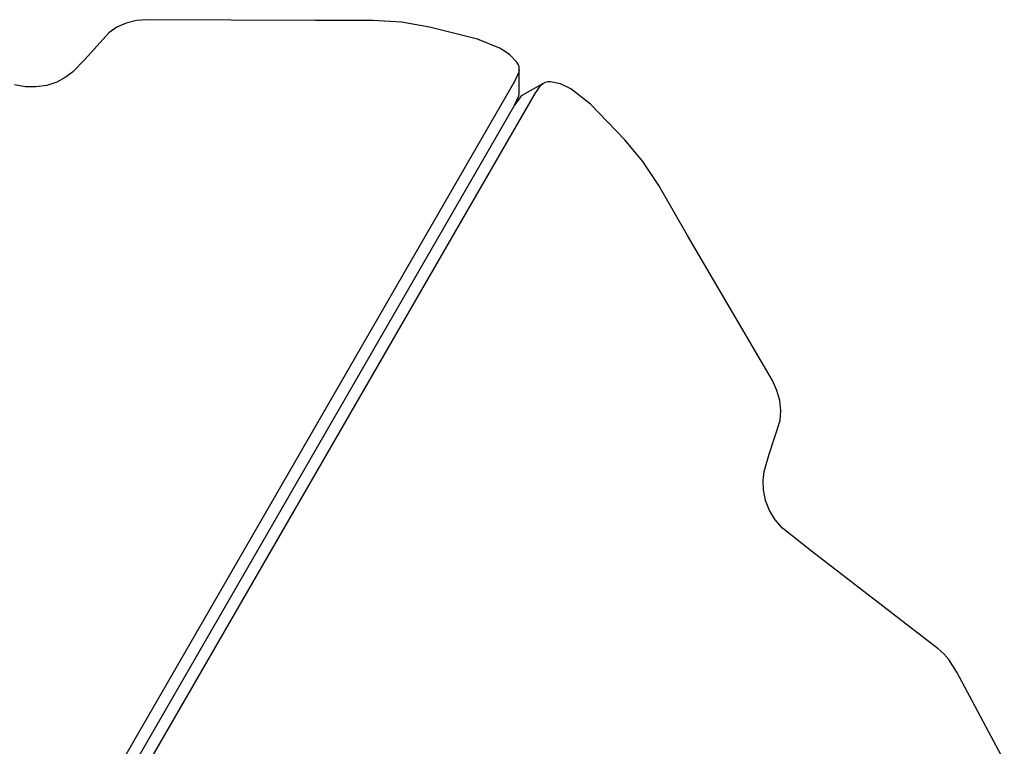
# Model space of a CAD drawing. Units: inches. Extents: x -188 to 287, y -134 to 245.
# Drawn here: x -62 to -47, y -19 to -8 of the extents above; entities that cross this region are included whole.
import ezdxf

# ---------------------------------------------------------------- set-up
doc = ezdxf.new("R2010")
doc.units = ezdxf.units.IN
doc.header["$MEASUREMENT"] = 0
doc.layers.add('Layer 1', color=7, linetype='Continuous', true_color=0xffffff)

msp = doc.modelspace()

# ---------------------------------------------------------------- linework, layer by layer
at = {"layer": 'Layer 1'}
for points in [[(-60.334, -7.805, 0), (-60.489, -7.843, 0)], [(-60.169, -7.79, 0), (-60.334, -7.805, 0)], [(-57.606, -7.803, 0), (-60.169, -7.79, 0)], [(-56.727, -7.802, 0), (-57.606, -7.803, 0)], [(-56.29, -7.829, 0), (-56.727, -7.802, 0)], [(-60.631, -7.905, 0), (-60.756, -7.991, 0)], [(-60.489, -7.843, 0), (-60.631, -7.905, 0)], [(-55.863, -7.905, 0), (-56.29, -7.829, 0)], [(-55.133, -8.085, 0), (-55.863, -7.905, 0)], [(-60.756, -7.991, 0), (-61.116, -8.395, 0)], [(-54.78, -8.229, 0), (-55.133, -8.085, 0)], [(-54.638, -8.324, 0), (-54.78, -8.229, 0)], [(-61.116, -8.395, 0), (-61.308, -8.591, 0)], [(-54.531, -8.439, 0), (-54.638, -8.324, 0)], [(-54.509, -8.478, 0), (-54.531, -8.439, 0)], [(-54.498, -8.516, 0), (-54.509, -8.478, 0)], [(-54.496, -8.553, 0), (-54.502, -8.589, 0)], [(-54.496, -8.553, 0), (-54.498, -8.516, 0)], [(-54.496, -8.915, 0), (-54.496, -8.553, 0)], [(-61.419, -8.674, 0), (-61.547, -8.742, 0)], [(-61.308, -8.591, 0), (-61.419, -8.674, 0)], [(-54.502, -8.589, 0), (-54.568, -8.734, 0)], [(-54.568, -8.734, 0), (-65.965, -28.473, 0)], [(-62.032, -8.813, 0), (-62.195, -8.782, 0)], [(-61.865, -8.817, 0), (-62.032, -8.813, 0)], [(-61.701, -8.793, 0), (-61.865, -8.817, 0)], [(-61.547, -8.742, 0), (-61.701, -8.793, 0)], [(-54.133, -8.762, 0), (-54.447, -8.944, 0)], [(-54.254, -8.915, 0), (-54.162, -8.785, 0)], [(-54.162, -8.785, 0), (-54.133, -8.762, 0)], [(-54.1, -8.746, 0), (-54.133, -8.762, 0)], [(-54.062, -8.736, 0), (-54.1, -8.746, 0)], [(-54.018, -8.736, 0), (-54.062, -8.736, 0)], [(-53.865, -8.771, 0), (-54.018, -8.736, 0)], [(-53.711, -8.846, 0), (-53.865, -8.771, 0)], [(-53.409, -9.08, 0), (-53.711, -8.846, 0)], [(-65.902, -29.091, 0), (-54.254, -8.915, 0)], [(-54.476, -8.966, 0), (-54.568, -9.096, 0)], [(-54.567, -9.095, 0), (-54.502, -8.952, 0)], [(-54.502, -8.952, 0), (-54.496, -8.915, 0)], [(-54.447, -8.944, 0), (-54.476, -8.966, 0)], [(-54.568, -9.096, 0), (-65.742, -28.45, 0)], [(-52.888, -9.622, 0), (-53.409, -9.08, 0)], [(-52.61, -9.954, 0), (-52.888, -9.622, 0)], [(-52.367, -10.319, 0), (-52.61, -9.954, 0)], [(-51.929, -11.081, 0), (-52.367, -10.319, 0)], [(-50.636, -13.294, 0), (-51.929, -11.081, 0)], [(-50.567, -13.444, 0), (-50.636, -13.294, 0)], [(-50.522, -13.598, 0), (-50.567, -13.444, 0)], [(-50.505, -13.752, 0), (-50.522, -13.598, 0)], [(-50.517, -13.903, 0), (-50.505, -13.752, 0)], [(-50.686, -14.416, 0), (-50.517, -13.903, 0)], [(-50.76, -14.68, 0), (-50.686, -14.416, 0)], [(-50.777, -14.819, 0), (-50.76, -14.68, 0)], [(-50.772, -14.963, 0), (-50.777, -14.819, 0)], [(-50.739, -15.122, 0), (-50.772, -14.963, 0)], [(-50.677, -15.276, 0), (-50.739, -15.122, 0)], [(-50.591, -15.419, 0), (-50.677, -15.276, 0)], [(-50.482, -15.544, 0), (-50.591, -15.419, 0)], [(-50.037, -15.896, 0), (-50.482, -15.544, 0)], [(-48.105, -17.388, 0), (-50.037, -15.896, 0)], [(-48.02, -17.464, 0), (-48.105, -17.388, 0)], [(-47.945, -17.55, 0), (-48.02, -17.464, 0)], [(-47.821, -17.745, 0), (-47.945, -17.55, 0)], [(-47.099, -19.097, 0), (-47.821, -17.745, 0)]]:
    msp.add_polyline3d(points, dxfattribs=at)

doc.saveas('drawing.dxf')
